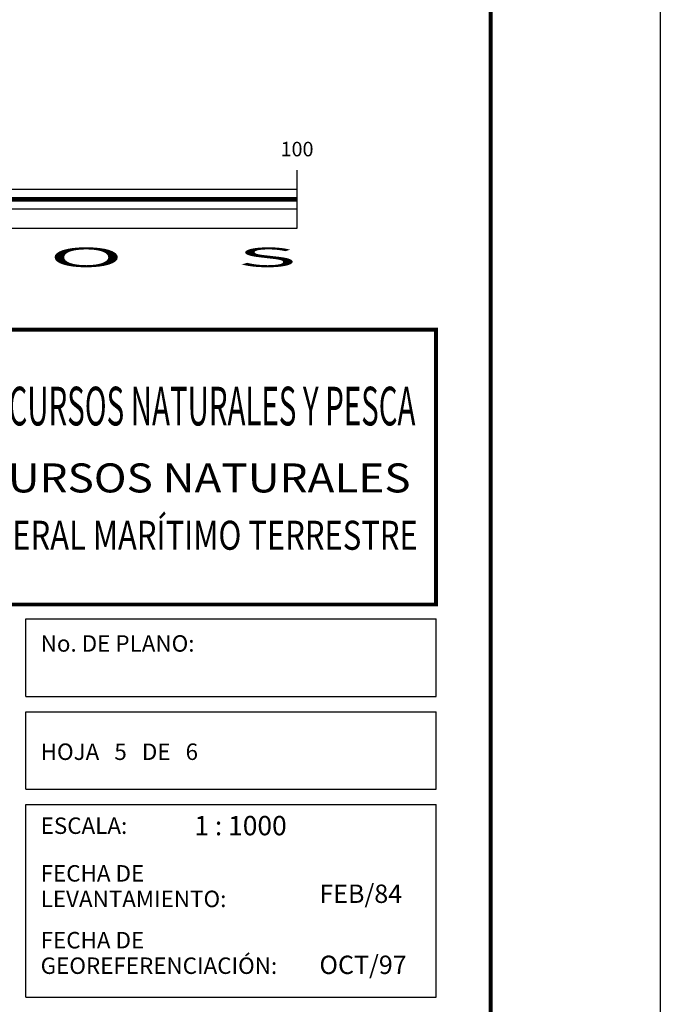
# Model space of a CAD drawing. Extents: x 350645 to 351783, y 2570654 to 2571345.
# Drawn here: x 351717 to 351783, y 2570769 to 2570871 of the extents above; entities that cross this region are included whole.
import ezdxf
from ezdxf.enums import TextEntityAlignment as Align

# ---------------------------------------------------------------- set-up
doc = ezdxf.new("R2010")
doc.units = 0
doc.header["$LTSCALE"] = 10
doc.header["$MEASUREMENT"] = 0
doc.layers.get('0').update_dxf_attribs({"linetype": 'CONTINUOUS'})
doc.layers.add('1', color=1, linetype='CONTINUOUS')
doc.layers.add('CUADRICULA', color=211, linetype='CONTINUOUS')
doc.styles.add('ROMANC', font='ROMANC.SHX')
doc.styles.add('ROMAND', font='romand')
doc.styles.add('ROMANS', font='romans')

msp = doc.modelspace()

# ---------------------------------------------------------------- linework, layer by layer
at = {"const_width": 0.4}
msp.add_lwpolyline([(351625.57, 2570667.18), (351765.57, 2570667.18), (351765.57, 2571332.71), (351625.57, 2571332.71)], dxfattribs=at)
msp.add_lwpolyline([(351759.92, 2570810.74), (351759.92, 2570839.16), (351662.42, 2570839.16), (351662.42, 2570810.74)], close=True, dxfattribs=at)
for points in [[(351717.52, 2570809.24), (351759.92, 2570809.24)], [(351717.52, 2570801.24), (351717.52, 2570809.24)], [(351759.92, 2570801.24), (351759.92, 2570809.24)], [(351759.92, 2570801.24), (351759.92, 2570809.24)], [(351717.52, 2570801.24), (351759.92, 2570801.24)], [(351717.52, 2570799.64), (351759.92, 2570799.64)], [(351717.52, 2570791.64), (351717.52, 2570799.64)], [(351759.92, 2570791.64), (351759.92, 2570799.64)], [(351717.52, 2570791.64), (351759.92, 2570791.64)], [(351717.52, 2570790.04), (351759.92, 2570790.04)], [(351717.52, 2570770.14), (351717.52, 2570790.04)], [(351759.92, 2570770.14), (351759.92, 2570790.04)], [(351717.52, 2570770.14), (351759.92, 2570770.14)]]:
    msp.add_lwpolyline(points)
at = {"layer": '1', "color": 158}
for points in [[(351745.55, 2570853.65), (351745.55, 2570855.65)], [(351645.55, 2570849.65), (351745.55, 2570849.65), (351745.55, 2570853.65), (351645.55, 2570853.65), (351645.55, 2570849.65)], [(351645.55, 2570851.65), (351745.55, 2570851.65)]]:
    msp.add_lwpolyline(points, dxfattribs=at)
at = {"layer": '1', "color": 158, "const_width": 0.5}
msp.add_lwpolyline([(351695.55, 2570852.65), (351745.55, 2570852.65)], dxfattribs=at)
at = {"layer": 'CUADRICULA', "linetype": 'CONTINUOUS', "flags": 128}
msp.add_lwpolyline([(350645.39, 2570653.78), (350645.39, 2571344.84), (351783.11, 2571344.84), (351783.11, 2570653.78)], close=True, dxfattribs=at)

# ---------------------------------------------------------------- texts
for s, height, style, width, p, p2 in [('SECRETARÍA DE MEDIO AMBIENTE RECURSOS NATURALES Y PESCA', 4, 'ROMANC', 0.437381, (351663.39, 2570829.26), (351757.79, 2570829.26)), ('SUBSECRETARÍA DE RECURSOS NATURALES', 3, 'ROMAND', 0.950291, (351663.89, 2570822.33), (351757.29, 2570822.33)), ('DIRECCIÓN GENERAL DE ZONA FEDERAL MARÍTIMO TERRESTRE', 3, 'ROMANS', 0.664988, (351663.89, 2570816.4), (351758.03, 2570816.4))]:
    msp.add_text(s, height=height, dxfattribs=dict(style=style, width=width)).set_placement(p, p2, align=Align.FIT)
for s, height, style, p in [('No. DE PLANO:', 1.7, 'ROMAND', (351719.04, 2570805.86)), ('HOJA   5   DE   6', 1.7, 'ROMAND', (351719.04, 2570794.66)), ('ESCALA:', 1.7, 'ROMAND', (351719.04, 2570787.01)), ('1 : 1000', 2, 'ROMANS', (351734.93, 2570786.87)), ('FECHA DE', 1.7, 'ROMAND', (351719.04, 2570782.08)), ('FEB/84', 1.9, 'ROMANS', (351747.86, 2570779.87)), ('LEVANTAMIENTO:', 1.7, 'ROMAND', (351719.04, 2570779.44)), ('FECHA DE', 1.7, 'ROMAND', (351719.04, 2570775.17)), ('GEOREFERENCIACIÓN:', 1.7, 'ROMAND', (351719.04, 2570772.53)), ('OCT/97', 1.9, 'ROMANS', (351747.86, 2570772.52))]:
    msp.add_text(s, height=height, dxfattribs=dict(style=style)).set_placement(p)
at = {"layer": '1', "color": 158, "style": 'ROMANS'}
msp.add_text('100', height=1.5, dxfattribs=at).set_placement((351745.55, 2570857.65), align=Align.MIDDLE)
at = {"layer": '1', "color": 158, "style": 'ROMANC', "width": 1.612903}
msp.add_text('M     E     T     R     O     S', height=2, dxfattribs=at).set_placement((351645.55, 2570845.65), (351745.55, 2570845.65), align=Align.FIT)

doc.saveas('drawing.dxf')
